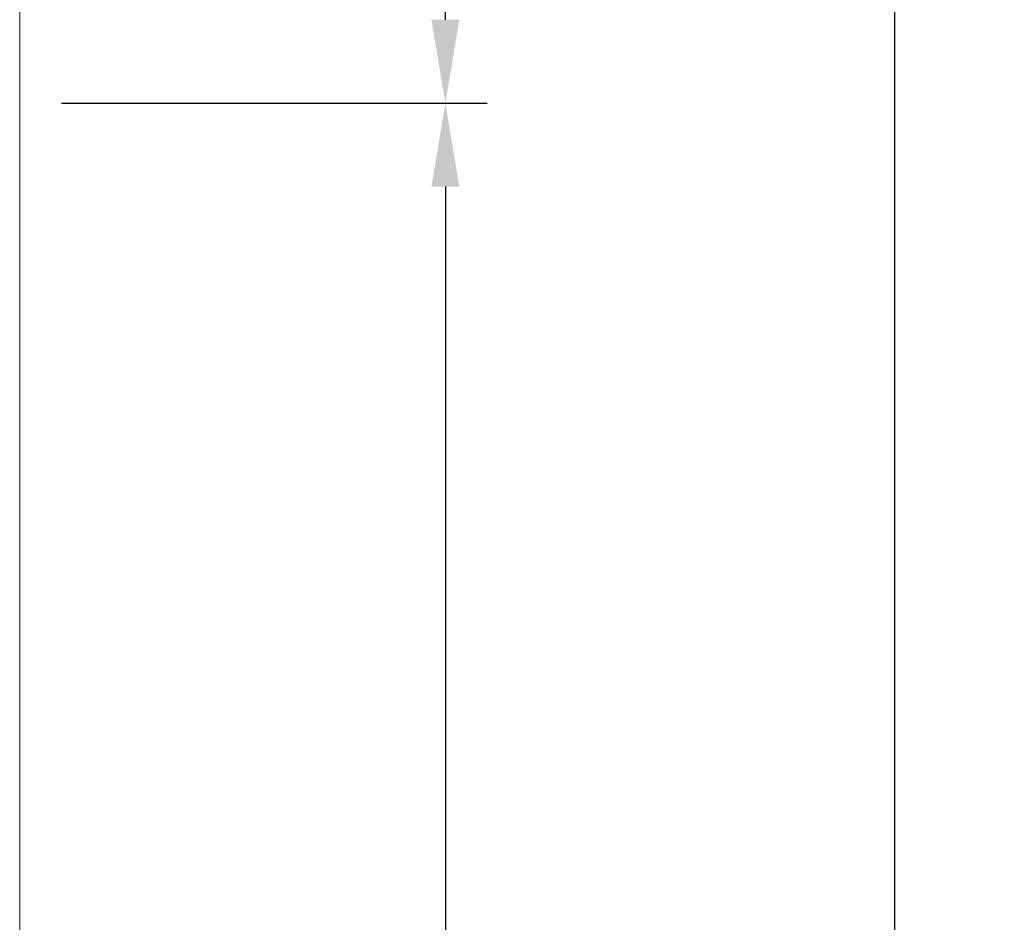
# Model space of a CAD drawing. Units: millimetres. Extents: x -2877 to 19548, y -1457 to 20629.
# Drawn here: x 905 to 1141, y 1147 to 1363 of the extents above; entities that cross this region are included whole.
import ezdxf

# ---------------------------------------------------------------- set-up
doc = ezdxf.new("R2010")
doc.units = ezdxf.units.MM
doc.layers.get('DEFPOINTS').update_dxf_attribs({"linetype": 'CONTINUOUS'})
doc.layers.add('A_BEMASSUNG', color=1, linetype='CONTINUOUS', lineweight=13)
doc.layers.add('A_VOLL', color=3, linetype='CONTINUOUS', lineweight=18)
doc.styles.add('ARIAL', font='arial.ttf')
doc.dimstyles.new('STANDARD_Bemassung', dxfattribs={"dimtxt": 40, "dimasz": 20, "dimexe": 10, "dimexo": 10, "dimgap": 15, "dimtad": 0, "dimdec": 0, "dimdsep": 46, "dimtxsty": 'ARIAL', "dimcen": 0.09, "dimclrt": 7, "dimazin": 0, "dimtfac": 1, "dimtdec": 0, "dimtmove": 2, "dimatfit": 3, "dimfxl": 0, "dimtolj": 1, "dimtzin": 0, "dimarcsym": 0})

# ---------------------------------------------------------------- blocks, each defined once
blk = doc.blocks.new('*D33')
at = {"layer": 'A_BEMASSUNG', "color": 0, "lineweight": -2}
for p, q in [((925.1671018104043, 2643.357499617213), (1124.976696148971, 2643.357499617212)), ((1114.976696148971, 2623.357499617212), (1114.976696148971, 1668.357499617213)), ((1114.976696148971, 563.3574996172129), (1114.976696148971, 1518.357499617213)), ((915.1671018104043, 543.3574996172129), (1124.976696148971, 543.3574996172129))]:
    blk.add_line(p, q, dxfattribs=at)
at = {"layer": 'A_BEMASSUNG', "color": 0}
for points in [[(1111.643362815638, 2623.357499617212), (1118.310029482305, 2623.357499617212), (1114.976696148971, 2643.357499617212)], [(1111.643362815638, 563.3574996172129), (1118.310029482304, 563.3574996172129), (1114.976696148971, 543.3574996172129)]]:
    blk.add_solid(points, dxfattribs=at)
at = {"layer": 'DEFPOINTS', "color": 0}
for p in [(915.1671018104043, 2643.357499617213), (1114.976696148971, 2643.357499617212), (905.1671018104043, 543.3574996172129)]:
    blk.add_point(p, dxfattribs=at)
at = {"layer": 'A_BEMASSUNG', "color": 7, "insert": (1114.976696148971, 1593.357499617213), "char_height": 40, "attachment_point": 5, "rotation": 90, "style": 'ARIAL'}
blk.add_mtext('\\A1;2100', dxfattribs=at)
blk = doc.blocks.new('*D34')
at = {"layer": 'A_BEMASSUNG', "color": 0, "lineweight": -2}
for p, q in [((915.1671018104043, 2643.357499617213), (1017.219055347394, 2643.357499617213)), ((1007.219055347394, 2623.357499617213), (1007.219055347394, 2066.133761554457)), ((1007.219055347394, 1363.357499617213), (1007.219055347394, 1920.581237679968)), ((915.1671018104043, 1343.357499617213), (1017.219055347394, 1343.357499617213))]:
    blk.add_line(p, q, dxfattribs=at)
at = {"layer": 'A_BEMASSUNG', "color": 0}
for points in [[(1003.88572201406, 2623.357499617213), (1010.552388680727, 2623.357499617213), (1007.219055347394, 2643.357499617213)], [(1003.88572201406, 1363.357499617213), (1010.552388680727, 1363.357499617213), (1007.219055347394, 1343.357499617213)]]:
    blk.add_solid(points, dxfattribs=at)
at = {"layer": 'DEFPOINTS', "color": 0}
for p in [(905.1671018104043, 2643.357499617213), (1007.219055347394, 2643.357499617213), (905.1671018104043, 1343.357499617213)]:
    blk.add_point(p, dxfattribs=at)
at = {"layer": 'A_BEMASSUNG', "color": 7, "insert": (1007.219055347393, 1993.357499617213), "char_height": 40, "attachment_point": 5, "rotation": 90, "style": 'ARIAL'}
blk.add_mtext('\\A1;1300', dxfattribs=at)
blk = doc.blocks.new('*D35')
at = {"layer": 'A_BEMASSUNG', "color": 0, "lineweight": -2}
for p, q in [((915.1671018104043, 1343.357499617213), (1017.219055347394, 1343.357499617213)), ((1007.219055347394, 1323.357499617213), (1007.219055347394, 1052.313843409846)), ((1007.219055347394, 663.3574996172129), (1007.219055347394, 934.4011558245799)), ((915.1671018104043, 643.3574996172129), (1017.219055347394, 643.3574996172129))]:
    blk.add_line(p, q, dxfattribs=at)
at = {"layer": 'A_BEMASSUNG', "color": 0}
for points in [[(1003.88572201406, 1323.357499617213), (1010.552388680727, 1323.357499617213), (1007.219055347394, 1343.357499617213)], [(1003.88572201406, 663.3574996172129), (1010.552388680727, 663.3574996172129), (1007.219055347394, 643.3574996172129)]]:
    blk.add_solid(points, dxfattribs=at)
at = {"layer": 'DEFPOINTS', "color": 0}
for p in [(905.1671018104043, 1343.357499617213), (1007.219055347394, 1343.357499617213), (905.1671018104043, 643.3574996172129)]:
    blk.add_point(p, dxfattribs=at)
at = {"layer": 'A_BEMASSUNG', "color": 7, "insert": (1007.219055347394, 993.357499617213), "char_height": 40, "attachment_point": 5, "rotation": 90, "style": 'ARIAL'}
blk.add_mtext('\\A1;700', dxfattribs=at)

msp = doc.modelspace()

# ---------------------------------------------------------------- linework, layer by layer
at = {"layer": 'A_VOLL'}
for q in [(905.1671018104043, 2643.357499617213), (905.1671018104043, 543.3574996172129)]:
    msp.add_line((905.1671018104043, 1343.357499617213), q, dxfattribs=at)

# ---------------------------------------------------------------- dimensions: what is measured, and where the dimension line sits
at = {"layer": 'A_BEMASSUNG'}
for base, p1, p2, picture, middle in [((1114.976696148971, 2643.357499617212), (905.1671018104043, 543.3574996172129), (915.1671018104043, 2643.357499617213), '*D33', (1114.976696148971, 1593.357499617213)), ((1007.219055347394, 2643.357499617213), (905.1671018104043, 1343.357499617213), (905.1671018104043, 2643.357499617213), '*D34', (1007.219055347393, 1993.357499617213)), ((1007.219055347394, 1343.357499617213), (905.1671018104043, 643.3574996172129), (905.1671018104043, 1343.357499617213), '*D35', (1007.219055347394, 993.357499617213))]:
    dim = msp.add_linear_dim(base=base, p1=p1, p2=p2, angle=90, dimstyle='STANDARD_Bemassung', dxfattribs=at)
    dim.commit()
    dim.dimension.update_dxf_attribs({"geometry": picture, "text_midpoint": middle})

doc.saveas('drawing.dxf')
